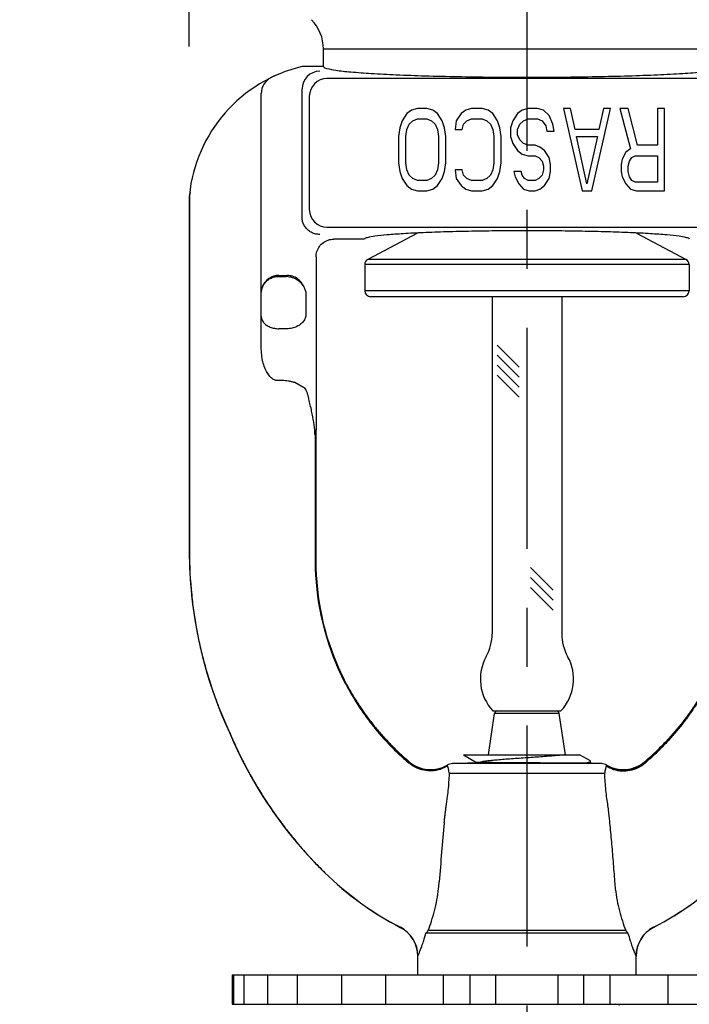
# Model space of a CAD drawing. Units: inches. Extents: x 7.77 to 16.63, y 4.75 to 8.64.
# Drawn here: x 13.65 to 14.79, y 5.6 to 7.27 of the extents above; entities that cross this region are included whole.
import ezdxf

# ---------------------------------------------------------------- set-up
doc = ezdxf.new("R2010")
doc.units = ezdxf.units.IN
doc.header["$LTSCALE"] = 0.5
doc.header["$MEASUREMENT"] = 0
doc.linetypes.add('CENTER2', pattern=[1.125, 0.75, -0.125, 0.125, -0.125])
doc.layers.add('03_AXES', color=7, linetype='Continuous')
doc.layers.add('08_ROUNDS', color=7, linetype='Continuous')
doc.styles.get("Standard").update_dxf_attribs({"font": 'arial.ttf'})
doc.dimstyles.get("Standard").update_dxf_attribs({"dimtxt": 0.125, "dimasz": 0.18, "dimexe": 0.18, "dimexo": 0.0625, "dimgap": 0.09, "dimtad": 0, "dimtih": 1, "dimtoh": 1, "dimdec": 3, "dimzin": 0, "dimdsep": 46, "dimlunit": 4, "dimtxsty": 'Standard', "dimcen": 0.09, "dimadec": 0, "dimazin": 0, "dimtfac": 1, "dimtdec": 3, "dimtofl": 0, "dimtmove": 0, "dimatfit": 3, "dimfxl": 1, "dimfrac": 2, "dimtolj": 1, "dimtzin": 0, "dimarcsym": 0})

# ---------------------------------------------------------------- blocks, each defined once
blk = doc.blocks.new('*D1')
at = {"color": 0, "lineweight": -2, "transparency": 16777216}
for p, q in [((13.9405267761671, 7.22338073920594), (13.9405267761671, 8.533185861652377)), ((15.08530249611566, 7.228613802155095), (15.08530249611566, 8.533185861652377)), ((14.1205267761671, 8.353185861652378), (14.90530249611566, 8.353185861652378)), ((15.08530249611566, 8.353185861652378), (15.26530249611566, 8.353185861652378))]:
    blk.add_line(p, q, dxfattribs=at)
at = {"color": 0, "lineweight": 30, "transparency": 16777216}
for points in [[(14.1205267761671, 8.383185861652377), (14.1205267761671, 8.323185861652378), (13.9405267761671, 8.353185861652378)], [(14.90530249611566, 8.383185861652377), (14.90530249611566, 8.323185861652378), (15.08530249611566, 8.353185861652378)]]:
    blk.add_solid(points, dxfattribs=at)
at = {"layer": 'Defpoints', "color": 0, "lineweight": 30, "transparency": 16777216}
for p in [(15.08530249611566, 8.353185861652378), (13.9405267761671, 7.16088073920594), (15.08530249611566, 7.166113802155095)]:
    blk.add_point(p, dxfattribs=at)
at = {"color": 0, "transparency": 16777216, "insert": (15.88066914004472, 8.353185861652378), "char_height": 0.125, "attachment_point": 5}
blk.add_mtext('\\A1;1 1/8" [29mm]', dxfattribs=at)
blk = doc.blocks.new('*D3')
at = {"color": 0, "lineweight": -2, "transparency": 16777216}
for p, q in [((14.0130260674171, 5.535685861652372), (14.0130260674171, 4.761383917041867)), ((15.0130260674171, 5.535685861652372), (15.0130260674171, 4.761383917041867)), ((13.8330260674171, 4.941383917041867), (13.6530260674171, 4.941383917041867)), ((15.1930260674171, 4.941383917041867), (15.3730260674171, 4.941383917041867))]:
    blk.add_line(p, q, dxfattribs=at)
at = {"color": 0, "lineweight": 30, "transparency": 16777216}
for points in [[(13.8330260674171, 4.971383917041867), (13.8330260674171, 4.911383917041866), (14.0130260674171, 4.941383917041867)], [(15.1930260674171, 4.971383917041867), (15.1930260674171, 4.911383917041866), (15.0130260674171, 4.941383917041867)]]:
    blk.add_solid(points, dxfattribs=at)
at = {"layer": 'Defpoints', "color": 0, "lineweight": 30, "transparency": 16777216}
for p in [(14.0130260674171, 5.598185861652372), (15.0130260674171, 5.598185861652372), (15.0130260674171, 4.941383917041867)]:
    blk.add_point(p, dxfattribs=at)
at = {"color": 0, "lineweight": 30, "transparency": 16777216, "insert": (14.5130260674171, 4.941383917041867), "char_height": 0.125, "attachment_point": 5}
blk.add_mtext('\\A1;1" [25mm]', dxfattribs=at)

msp = doc.modelspace()

# ---------------------------------------------------------------- linework, layer by layer
at = {"linetype": 'CENTER2', "lineweight": 30}
msp.add_line((14.5130260674171, 8.095919312844758), (14.5130260674171, 5.300389955588132), dxfattribs=at)
at = {"linetype": 'Continuous'}
for p, q in [((14.2374683537171, 6.896305613852373), (14.1855585807171, 6.896305613852373)), ((14.4052424141171, 6.021628638852373), (14.6024177768171, 6.021628638852373)), ((14.4052424141171, 6.021628638852373), (14.4054719124171, 6.021471838452374)), ((14.4054719124171, 6.021471838452374), (14.4277399461171, 6.008547773252371)), ((14.6205802212171, 6.011090400152373), (14.6024178439171, 6.021628638852373)), ((14.4547186634171, 6.008547773252371), (14.4245361182171, 6.008547773252371)), ((14.6168144930171, 6.00743601245237), (14.4547186634171, 6.008547773252371)), ((14.6058738895171, 6.007534276152374), (14.6145587988171, 6.008596987852371)), ((14.6145587988171, 6.008596987852371), (14.6189802601171, 6.009465814552371)), ((14.6227397267171, 6.00743601245237), (14.6168144930171, 6.00743601245237)), ((14.6210260674171, 6.010573799752372), (14.6205802212171, 6.011090400152373)), ((14.6210260674171, 6.00743601245237), (14.6210260674171, 6.010573798952372)), ((14.0130260710171, 5.648185861652372), (15.0130260665171, 5.648185861652372)), ((14.0130260674171, 5.648185861652372), (14.0130260674171, 5.598185861652372)), ((14.0158430025171, 5.598185861652372), (14.0158430025171, 5.648185861652372)), ((14.0334065879171, 5.598185861652372), (14.0334065879171, 5.648185861652372)), ((14.0739710318171, 5.598185861652372), (14.0739710318171, 5.648185861652372)), ((14.1239878913171, 5.598185861652372), (14.1239878913171, 5.648185861652372)), ((14.1989412101171, 5.598185861652372), (14.1989412101171, 5.648185861652372)), ((14.27379673041709, 5.598185861652372), (14.27379673041709, 5.648185861652372)), ((14.3717279608171, 5.598185861652372), (14.3717279608171, 5.648185861652372)), ((14.41649510631709, 5.598185861652372), (14.41649510631709, 5.648185861652372)), ((14.4600260674171, 5.598185861652372), (14.4600260674171, 5.648185861652372)), ((14.5660260674171, 5.598185861652372), (14.5660260674171, 5.648185861652372)), ((14.6095570285171, 5.598185861652372), (14.6095570285171, 5.648185861652372)), ((14.6543241740171, 5.598185861652372), (14.6543241740171, 5.648185861652372)), ((14.7522554044171, 5.598185861652372), (14.7522554044171, 5.648185861652372)), ((14.0130260710171, 5.598185861652372), (15.0130260665171, 5.598185861652372)), ((14.67052606741709, 5.59686340935237), (14.6630260674171, 5.598185861652372))]:
    msp.add_line(p, q, dxfattribs=at)
for p, q in [((14.45402604836233, 6.79868586165237), (14.45402606353656, 6.226825306021107)), ((14.57202606782125, 6.798685861652368), (14.57202606782126, 6.226825307586664)), ((14.46242700096951, 6.716582138401249), (14.49985019396638, 6.679158945404383)), ((14.46242700096951, 6.699611575652773), (14.49985019396638, 6.662188382655907)), ((14.46242700096951, 6.682641012904293), (14.49985019396638, 6.645217819907428)), ((14.46242700096951, 6.665670450155817), (14.49985019396638, 6.628247257158952)), ((14.51929459251823, 6.339399634735189), (14.55776054110428, 6.300933686149142)), ((14.51929459296855, 6.322429071536403), (14.55776054110428, 6.283963123400662)), ((14.51929459341886, 6.305458508337614), (14.55776054110428, 6.266992560652186))]:
    msp.add_line(p, q)
for centre, start, end in [((14.37502606782125, 6.226825307586664), 330.8582630410775, 0), ((14.65102606782125, 6.226825307586664), 180, 209.1417369589225), ((14.51302606557819, 6.149883771339974), 150.858264561411, 223.1912700153241), ((14.51302606782126, 6.149883771339974), 316.8087315050097, 29.1417369589224)]:
    msp.add_arc(centre, 0.079, start, end)
for points, start_tangent, end_tangent in [([(14.5130260674171, 6.910546995352373), (14.4656045688171, 6.91033154115237), (14.4196086481171, 6.909691811552374), (14.3763921795171, 6.908646699952371), (14.3372454607171, 6.907227198252372), (14.3033366003171, 6.90547537455237), (14.2756807676171, 6.90344325665237), (14.2551088876171, 6.901191360652373), (14.2422412637171, 6.898786925952372), (14.2374683537171, 6.896305613852373)], (-1, 2.449293598294706e-16), (-0.2588190451209062, -0.965925826284142)), ([(14.7885837811171, 6.896305613852373), (14.7838108534171, 6.898786930952372), (14.7709431461171, 6.901191374752372), (14.7503711403171, 6.903443276752373), (14.7227151656171, 6.905475397152372), (14.6888061863171, 6.90722721945237), (14.6496594141171, 6.908646716152372), (14.6064429958171, 6.90969182085237), (14.5604472540171, 6.910331544052372), (14.5130260674171, 6.910546995352373)], (-0.2588190452354769, 0.9659258262534428), (-1, 2.449293598294706e-16)), ([(14.5798158902171, 6.021628638852373), (14.5710220211171, 6.020701500652372), (14.5606882143171, 6.01977436245237), (14.5490888581171, 6.018847224252372), (14.5365319444171, 6.017920086052374), (14.5233508903171, 6.016992947852369), (14.5098956859171, 6.016065809652371), (14.4965236005171, 6.015138671452373), (14.4835896964171, 6.014211533252372), (14.4714374013171, 6.01328439505237), (14.4603893892171, 6.012357256852372), (14.4507390128171, 6.011430118652374), (14.4427425139171, 6.010502980452372), (14.4366122201171, 6.009575842252371), (14.4325109062171, 6.008648704052373), (14.4322483486171, 6.00860150175237)], (-0.9932554646023338, -0.1159464619451683), (-0.9840256164426594, -0.1780269254484958)), ([(14.6189802601171, 6.009465814552371), (14.6209304769171, 6.010334658652372), (14.6208879905171, 6.010520121352371)], (0.9846067691267725, 0.1747841817492036), (-0.3623401155681945, 0.9320459434223334))]:
    msp.add_spline(points, degree=3, dxfattribs=dict(at, start_tangent=start_tangent, end_tangent=end_tangent))
at = {"layer": '03_AXES', "linetype": 'Continuous'}
for p, q in [((14.1680260674171, 7.189185861652373), (14.1680260674171, 7.219190912352371)), ((14.1680260674171, 7.219190912352371), (14.8580260674171, 7.219190912352371)), ((14.1680260674171, 7.189185861652373), (14.1316867410171, 7.189185861652373)), ((14.0897679290171, 7.175221011352374), (14.0793113522171, 7.170386085552369)), ((14.8520571304171, 7.16879556285237), (14.1739950044171, 7.16879556285237)), ((14.1316867410171, 6.934305421352374), (14.1316867410171, 7.151186054152372)), ((14.0625260674171, 6.713439833252369), (14.0625260674171, 7.143453367552372)), ((14.1440361184171, 7.138836676852371), (14.1440361184171, 6.946654789552372)), ((14.3274235033171, 7.118185861652371), (14.3174448861171, 7.115207138352371)), ((14.3433893000171, 7.118185861652371), (14.3274235033171, 7.118185861652371)), ((14.3533679630171, 7.115207138352371), (14.3433893000171, 7.118185861652371)), ((14.4192269145171, 7.118185861652371), (14.4092482972171, 7.115207138352371)), ((14.4371884530171, 7.118185861652371), (14.4192269145171, 7.118185861652371)), ((14.4471670930171, 7.115207138352371), (14.4371884530171, 7.118185861652371)), ((14.5150217863171, 7.118185861652371), (14.5050431690171, 7.115207138352371)), ((14.5309876059171, 7.118185861652371), (14.5150217863171, 7.118185861652371)), ((14.5409662460171, 7.115207138352371), (14.5309876059171, 7.118185861652371)), ((14.5748935926171, 7.118185861652371), (14.6068252089171, 6.978185861652374)), ((14.5868679516171, 7.118185861652371), (14.5748935926171, 7.118185861652371)), ((14.5948508499171, 7.082441180952372), (14.5868679516171, 7.118185861652371)), ((14.6227910285171, 6.978185861652374), (14.6547226505171, 7.118185861652371)), ((14.6427482858171, 7.118185861652371), (14.6347653875171, 7.082441180952372)), ((14.6547226505171, 7.118185861652371), (14.6427482858171, 7.118185861652371)), ((14.6706884587171, 7.118185861652371), (14.6886499971171, 7.049675223252372)), ((14.6846585479171, 7.118185861652371), (14.6706884587171, 7.118185861652371)), ((14.7006243590171, 7.055632669352374), (14.6846585479171, 7.118185861652371)), ((14.7345517084171, 7.118185861652371), (14.7345517084171, 7.055632669352374)), ((14.7465260674171, 7.118185861652371), (14.7345517084171, 7.118185861652371)), ((14.7465260674171, 6.978185861652374), (14.7465260674171, 7.118185861652371)), ((14.3094619648171, 7.109249691452373), (14.3014790436171, 7.097334798252373)), ((14.3174448861171, 7.115207138352371), (14.3094619648171, 7.109249691452373)), ((14.3194405821171, 7.097334798252373), (14.3274235033171, 7.100313521352373)), ((14.3274235033171, 7.100313521352373), (14.3433893000171, 7.100313521352373)), ((14.3433893000171, 7.100313521352373), (14.3513722213171, 7.097334798252373)), ((14.3613508385171, 7.109249691452373), (14.3533679630171, 7.115207138352371)), ((14.3693337597171, 7.097334798252373), (14.3613508385171, 7.109249691452373)), ((14.4012653760171, 7.109249691452373), (14.3932824777171, 7.097334798252373)), ((14.4092482972171, 7.115207138352371), (14.4012653760171, 7.109249691452373)), ((14.4112440161171, 7.097334798252373), (14.4192269145171, 7.100313521352373)), ((14.4192269145171, 7.100313521352373), (14.4371884530171, 7.100313521352373)), ((14.4371884530171, 7.100313521352373), (14.4451713742171, 7.097334798252373)), ((14.4551499914171, 7.109249691452373), (14.4471670930171, 7.115207138352371)), ((14.4631329126171, 7.097334798252373), (14.4551499914171, 7.109249691452373)), ((14.4970602478171, 7.109249691452373), (14.4890773495171, 7.097334798252373)), ((14.5050431690171, 7.115207138352371), (14.4970602478171, 7.109249691452373)), ((14.5070388879171, 7.097334798252373), (14.5150217863171, 7.100313521352373)), ((14.5150217863171, 7.100313521352373), (14.5309876059171, 7.100313521352373)), ((14.5309876059171, 7.100313521352373), (14.5389705042171, 7.097334798252373)), ((14.5509448632171, 7.106270968452371), (14.5409662460171, 7.115207138352371)), ((14.5569320541171, 7.091377350052372), (14.5509448632171, 7.106270968452371)), ((14.2974876059171, 7.085419903952374), (14.2954918641171, 7.070526288752372)), ((14.3014790436171, 7.097334798252373), (14.2974876059171, 7.085419903952374)), ((14.3094619648171, 7.082441180952372), (14.3134534026171, 7.091377350052372)), ((14.3134534026171, 7.091377350052372), (14.3194405821171, 7.097334798252373)), ((14.3513722213171, 7.097334798252373), (14.3573594007171, 7.091377350052372)), ((14.3573594007171, 7.091377350052372), (14.3613508385171, 7.082441180952372)), ((14.3733252203171, 7.085419903952374), (14.3693337597171, 7.097334798252373)), ((14.3753209392171, 7.070526288752372), (14.3733252203171, 7.085419903952374)), ((14.3932824777171, 7.097334798252373), (14.3912867588171, 7.082441180952372)), ((14.4032611178171, 7.082441180952372), (14.4052568366171, 7.091377350052372)), ((14.4052568366171, 7.091377350052372), (14.4112440161171, 7.097334798252373)), ((14.4451713742171, 7.097334798252373), (14.4511585537171, 7.091377350052372)), ((14.4511585537171, 7.091377350052372), (14.4551499914171, 7.082441180952372)), ((14.4671243504171, 7.085419903952374), (14.4631329126171, 7.097334798252373)), ((14.4691200921171, 7.070526288752372), (14.4671243504171, 7.085419903952374)), ((14.4890773495171, 7.097334798252373), (14.4850858889171, 7.085419903952374)), ((14.4850858889171, 7.085419903952374), (14.4850858889171, 7.070526288752372)), ((14.4970602478171, 7.082441180952372), (14.5010517084171, 7.091377350052372)), ((14.5010517084171, 7.091377350052372), (14.5070388879171, 7.097334798252373)), ((14.5389705042171, 7.097334798252373), (14.5449576837171, 7.088398627052374)), ((14.5449576837171, 7.088398627052374), (14.5469534254171, 7.079462457852372)), ((14.5589277730171, 7.079462457852372), (14.5569320541171, 7.091377350052372)), ((14.2954918641171, 7.070526288752372), (14.2954918641171, 7.025845438852372)), ((14.3074662231171, 7.070526288752372), (14.3094619648171, 7.082441180952372)), ((14.3074662231171, 7.025845438852372), (14.3074662231171, 7.070526288752372)), ((14.3613508385171, 7.082441180952372), (14.3633465802171, 7.070526288752372)), ((14.3633465802171, 7.070526288752372), (14.3633465802171, 7.025845438852372)), ((14.3753209392171, 7.025845438852372), (14.3753209392171, 7.070526288752372)), ((14.3912867588171, 7.082441180952372), (14.4032611178171, 7.082441180952372)), ((14.4551499914171, 7.082441180952372), (14.4571457331171, 7.070526288752372)), ((14.4571457331171, 7.070526288752372), (14.4571457331171, 7.025845438852372)), ((14.4691200921171, 7.025845438852372), (14.4691200921171, 7.070526288752372)), ((14.4850858889171, 7.070526288752372), (14.4890773495171, 7.058611392352372)), ((14.4970602478171, 7.073505011752371), (14.4970602478171, 7.082441180952372)), ((14.5010517084171, 7.06456883845237), (14.4970602478171, 7.073505011752371)), ((14.5469534254171, 7.079462457852372), (14.5589277730171, 7.079462457852372)), ((14.6347653875171, 7.082441180952372), (14.5948508499171, 7.082441180952372)), ((14.6148081187171, 6.990100753852371), (14.5968465802171, 7.070526288752372)), ((14.5968465802171, 7.070526288752372), (14.6327696571171, 7.070526288752372)), ((14.6327696571171, 7.070526288752372), (14.6148081187171, 6.990100753852371)), ((14.4890773495171, 7.058611392352372), (14.4970602478171, 7.046696500152372)), ((14.5070388879171, 7.058611392352372), (14.5010517084171, 7.06456883845237)), ((14.5150217863171, 7.055632669352374), (14.5070388879171, 7.058611392352372)), ((14.5269961453171, 7.055632669352374), (14.5150217863171, 7.055632669352374)), ((14.5349790665171, 7.052653946252374), (14.5269961453171, 7.055632669352374)), ((14.5429619648171, 7.046696500152372), (14.5349790665171, 7.052653946252374)), ((14.7345517084171, 7.055632669352374), (14.7006243590171, 7.055632669352374)), ((14.4970602478171, 7.046696500152372), (14.5050431690171, 7.04073905405237)), ((14.5050431690171, 7.04073905405237), (14.5150217863171, 7.037760331052372)), ((14.5150217863171, 7.037760331052372), (14.5269961453171, 7.037760331052372)), ((14.5269961453171, 7.037760331052372), (14.5329833248171, 7.034781607952372)), ((14.5329833248171, 7.034781607952372), (14.5389705042171, 7.028824161852373)), ((14.5509448632171, 7.034781607952372), (14.5429619648171, 7.046696500152372)), ((14.5529406049171, 7.022866715752372), (14.5509448632171, 7.034781607952372)), ((14.6806670930171, 7.04371777715237), (14.6746799136171, 7.031802884952373)), ((14.6886499971171, 7.049675223252372), (14.6806670930171, 7.04371777715237)), ((14.6866542725171, 7.028824161852373), (14.6906457274171, 7.034781607952372)), ((14.6906457274171, 7.034781607952372), (14.6966329069171, 7.037760331052372)), ((14.6966329069171, 7.037760331052372), (14.7345517084171, 7.037760331052372)), ((14.7345517084171, 7.037760331052372), (14.7345517084171, 6.993079476952371)), ((14.2954918641171, 7.025845438852372), (14.2974876059171, 7.010951815252373)), ((14.3094619648171, 7.013930546652372), (14.3074662231171, 7.025845438852372)), ((14.3633465802171, 7.025845438852372), (14.3613508385171, 7.013930546652372)), ((14.3733252203171, 7.010951815252373), (14.3753209392171, 7.025845438852372)), ((14.4571457331171, 7.025845438852372), (14.4551499914171, 7.013930546652372)), ((14.4671243504171, 7.010951815252373), (14.4691200921171, 7.025845438852372)), ((14.5389705042171, 7.028824161852373), (14.5409662460171, 7.01988799275237)), ((14.5409662460171, 7.01988799275237), (14.5409662460171, 7.013930546652372)), ((14.5529406049171, 7.010951815252373), (14.5529406049171, 7.022866715752372)), ((14.6746799136171, 7.031802884952373), (14.6726841890171, 7.022866715752372)), ((14.6726841890171, 7.022866715752372), (14.6726841890171, 7.010951815252373)), ((14.6846585479171, 7.01988799275237), (14.6866542725171, 7.028824161852373)), ((14.6846585479171, 7.010951815252373), (14.6846585479171, 7.01988799275237)), ((14.2974876059171, 7.010951815252373), (14.3014790436171, 6.999036923052369)), ((14.3134534026171, 7.004994369152371), (14.3094619648171, 7.013930546652372)), ((14.3194405821171, 6.999036923052369), (14.3134534026171, 7.004994369152371)), ((14.3573594007171, 7.004994369152371), (14.3513722213171, 6.999036923052369)), ((14.3613508385171, 7.013930546652372), (14.3573594007171, 7.004994369152371)), ((14.3693337597171, 6.999036923052369), (14.3733252203171, 7.010951815252373)), ((14.3912867588171, 7.013930546652372), (14.3932824777171, 6.999036923052369)), ((14.4032611178171, 7.013930546652372), (14.3912867588171, 7.013930546652372)), ((14.4052568366171, 7.004994369152371), (14.4032611178171, 7.013930546652372)), ((14.4112440161171, 6.999036923052369), (14.4052568366171, 7.004994369152371)), ((14.4511585537171, 7.004994369152371), (14.4451713742171, 6.999036923052369)), ((14.4551499914171, 7.013930546652372), (14.4511585537171, 7.004994369152371)), ((14.4631329126171, 6.999036923052369), (14.4671243504171, 7.010951815252373)), ((14.4910730683171, 7.010951815252373), (14.4930688101171, 7.002015646052371)), ((14.5030474273171, 7.010951815252373), (14.4910730683171, 7.010951815252373)), ((14.4930688101171, 7.002015646052371), (14.4990559895171, 6.990100753852371)), ((14.5050431690171, 7.004994369152371), (14.5030474273171, 7.010951815252373)), ((14.5090346068171, 6.999036923052369), (14.5050431690171, 7.004994369152371)), ((14.5389705042171, 7.004994369152371), (14.5329833248171, 6.999036923052369)), ((14.5409662460171, 7.013930546652372), (14.5389705042171, 7.004994369152371)), ((14.5509448632171, 6.999036923052369), (14.5529406049171, 7.010951815252373)), ((14.6726841890171, 7.010951815252373), (14.6746799136171, 7.002015646052371)), ((14.6746799136171, 7.002015646052371), (14.6806670930171, 6.990100753852371)), ((14.6866542725171, 7.002015646052371), (14.6846585479171, 7.010951815252373)), ((14.6906457274171, 6.996058199952369), (14.6866542725171, 7.002015646052371)), ((14.3014790436171, 6.999036923052369), (14.3094619648171, 6.987122030852372)), ((14.3094619648171, 6.987122030852372), (14.3174448861171, 6.981164584752374)), ((14.3274235033171, 6.996058199952369), (14.3194405821171, 6.999036923052369)), ((14.3433893000171, 6.996058199952369), (14.3274235033171, 6.996058199952369)), ((14.3513722213171, 6.999036923052369), (14.3433893000171, 6.996058199952369)), ((14.3533679630171, 6.981164584752374), (14.3613508385171, 6.987122030852372)), ((14.3613508385171, 6.987122030852372), (14.3693337597171, 6.999036923052369)), ((14.3932824777171, 6.999036923052369), (14.4012653760171, 6.987122030852372)), ((14.4012653760171, 6.987122030852372), (14.4092482972171, 6.981164584752374)), ((14.4192269145171, 6.996058199952369), (14.4112440161171, 6.999036923052369)), ((14.4371884530171, 6.996058199952369), (14.4192269145171, 6.996058199952369)), ((14.4451713742171, 6.999036923052369), (14.4371884530171, 6.996058199952369)), ((14.4471670930171, 6.981164584752374), (14.4551499914171, 6.987122030852372)), ((14.4551499914171, 6.987122030852372), (14.4631329126171, 6.999036923052369)), ((14.4990559895171, 6.990100753852371), (14.5070388879171, 6.981164584752374)), ((14.5150217863171, 6.996058199952369), (14.5090346068171, 6.999036923052369)), ((14.5269961453171, 6.996058199952369), (14.5150217863171, 6.996058199952369)), ((14.5329833248171, 6.999036923052369), (14.5269961453171, 6.996058199952369)), ((14.5349790665171, 6.981164584752374), (14.5429619648171, 6.987122030852372)), ((14.5429619648171, 6.987122030852372), (14.5509448632171, 6.999036923052369)), ((14.6806670930171, 6.990100753852371), (14.6886499971171, 6.981164584752374)), ((14.6966329069171, 6.993079476952371), (14.6906457274171, 6.996058199952369)), ((14.7345517084171, 6.993079476952371), (14.6966329069171, 6.993079476952371)), ((13.9405267097171, 6.967846687052372), (13.9405268426171, 6.367184403552372)), ((13.9406433125171, 6.968448343552371), (13.9405272727171, 6.967846687252372)), ((13.9406924691171, 6.968695172852371), (13.9406434286171, 6.968448343552371)), ((13.9406434411171, 6.968448343552371), (13.9406434419171, 6.96784668715237)), ((13.9406434419171, 6.96784668715237), (13.9406436855171, 6.818185861652371)), ((13.9407486906171, 6.968977650652374), (13.9406924691171, 6.968695172852371)), ((13.9411728587171, 6.970717066852369), (13.9407380261171, 6.968977639752371)), ((13.9407487650171, 6.968977650652374), (13.9407487671171, 6.96784668755237)), ((13.9407487671171, 6.96784668755237), (13.9407491540171, 6.818185861652371)), ((13.9422418445171, 6.975425913252369), (13.9414589530171, 6.971966943152371)), ((14.3174448861171, 6.981164584752374), (14.3274235033171, 6.978185861652374)), ((14.3274235033171, 6.978185861652374), (14.3433893000171, 6.978185861652374)), ((14.3433893000171, 6.978185861652374), (14.3533679630171, 6.981164584752374)), ((14.4092482972171, 6.981164584752374), (14.4192269145171, 6.978185861652374)), ((14.4192269145171, 6.978185861652374), (14.4371884530171, 6.978185861652374)), ((14.4371884530171, 6.978185861652374), (14.4471670930171, 6.981164584752374)), ((14.5070388879171, 6.981164584752374), (14.5170175280171, 6.978185861652374)), ((14.5170175280171, 6.978185861652374), (14.5269961453171, 6.978185861652374)), ((14.5269961453171, 6.978185861652374), (14.5349790665171, 6.981164584752374)), ((14.6068252089171, 6.978185861652374), (14.6227910285171, 6.978185861652374)), ((14.6886499971171, 6.981164584752374), (14.6986286315171, 6.978185861652374)), ((14.6986286315171, 6.978185861652374), (14.7465260674171, 6.978185861652374)), ((14.1739949077171, 6.916695912652372), (14.8520572042171, 6.916695912652372)), ((14.3273487746171, 6.90671590865237), (14.2433313518171, 6.862043052452371)), ((14.6987033639171, 6.906715906652369), (14.7827207830171, 6.862043052452371)), ((14.1555260674171, 6.866456050552372), (14.1555260674171, 6.572305861652371)), ((14.2380260674171, 6.853213576552374), (14.2380260674171, 6.808685861652371)), ((14.7880260674171, 6.853213576552374), (14.7880260674171, 6.808685861652371)), ((14.0925260674171, 6.834726945852371), (14.1069112485171, 6.834726945852371)), ((14.0925260674171, 6.833185861652371), (14.1047484387171, 6.833185861652371)), ((14.1069112485171, 6.834726945852371), (14.1047484387171, 6.833185861652371)), ((13.9406436855171, 6.818185861652371), (13.9406441931171, 6.367209525352372)), ((13.9407491540171, 6.818185861652371), (13.9407500903171, 6.367232155252371)), ((14.1378873187171, 6.806512281452374), (14.1378873187171, 6.765612268552371)), ((14.1081109341171, 6.744399065152372), (14.0925260674171, 6.744399065152372)), ((14.0932889987171, 6.656318312152372), (14.0925260674171, 6.656285729952369)), ((14.1370520223171, 6.642890293152373), (14.1193440910171, 6.652912343652371)), ((14.1534989337171, 6.56565744305237), (14.1536189871171, 6.567823990152373)), ((14.1535007931171, 6.565634265752372), (14.1538628068171, 6.561124984952372)), ((14.1536107368171, 6.567824194652371), (14.1535719646171, 6.568179943752373)), ((14.1536107368171, 6.567824194652371), (14.1539048339171, 6.569878794752373)), ((14.1542459170171, 6.572305861652371), (14.1555260674171, 6.572305861652371)), ((14.1551958897171, 6.566086926552369), (14.1545082536171, 6.56893493735237)), ((14.1545083387171, 6.56893493735237), (14.1545573076171, 6.412491792852371)), ((14.1553594476171, 6.569160177052371), (14.1545923986171, 6.570465754052371)), ((14.1551959108171, 6.566089132152374), (14.1550998548171, 6.412487220552372)), ((14.1538628068171, 6.561124984952372), (14.1539358968171, 6.412497138752371)), ((14.1539358968171, 6.412497138752371), (14.1550998548171, 6.412487220552372)), ((14.1539358968171, 6.412497138752371), (14.1540159973171, 6.349679218852369)), ((14.1545573076171, 6.412491792852371), (14.1546299519171, 6.349722866152373)), ((14.1550998548171, 6.412487220552372), (14.1551193040171, 6.349749424052373)), ((13.9405268426171, 6.367184403552372), (13.9407500903171, 6.367232155252371)), ((14.1540159973171, 6.349679218852369), (14.1546299519171, 6.349722866152373)), ((14.1546299519171, 6.349722866152373), (14.1551193040171, 6.349749424052373)), ((13.9443749193171, 6.292328661952372), (13.9445942229171, 6.292388962252371)), ((14.4478172423171, 6.021628638852373), (14.4582674144171, 6.091552372952371)), ((14.5782348925171, 6.021628638852373), (14.5677847204171, 6.091552372952371)), ((14.2887394632171, 6.029538372352373), (14.2898558688171, 6.031173699452371)), ((14.7361962660171, 6.031173699452371), (14.7373126716171, 6.029538372352373)), ((14.3126589989171, 6.007585107652371), (14.3134612571171, 6.008577816952371)), ((14.3134612565171, 6.008577816252373), (14.3140693489171, 6.009133015152372)), ((14.3779559551171, 6.003407159052372), (14.3776862377171, 6.003800255252372)), ((14.3868457082171, 6.006573029252372), (14.4245260674171, 6.008547773252371)), ((14.6392064266171, 6.006573029252372), (14.3868457082171, 6.006573029252372)), ((14.6392064266171, 6.006573029252372), (14.6227397267171, 6.00743601245237)), ((14.7119827811171, 6.009133020852371), (14.7125908875171, 6.008577805452372)), ((14.7125908778171, 6.00857781685237), (14.7133931369171, 6.007585106552373)), ((14.6444638736171, 5.989555023552374), (14.3815884978171, 5.989555023552374)), ((14.29831723851709, 5.728569409152371), (14.2983845628171, 5.728682677852373)), ((14.29838456131709, 5.72868267495237), (14.2984451552171, 5.728784978452371)), ((14.6842233908171, 5.718954679652374), (14.34183241471709, 5.71895386485237)), ((14.6806042883171, 5.723389576552371), (14.3454519750171, 5.723389576552371)), ((14.7276069773171, 5.728784981952369), (14.7276675717171, 5.728682678552371)), ((14.7276675722171, 5.728682677552374), (14.7277348961171, 5.728569409652369)), ((14.3281193800171, 5.67994413865237), (14.3282034630171, 5.680138142252371)), ((14.6978486666171, 5.680138154452372), (14.69793275481709, 5.67994413865237)), ((14.3280260674171, 5.679729294252372), (14.3281193800171, 5.67994413865237)), ((14.3280260674171, 5.648185861652372), (14.3280260674171, 5.679729294252372)), ((14.69793275481709, 5.67994413865237), (14.69802606741709, 5.679729294252372)), ((14.69802606741709, 5.648185861652372), (14.69802606741709, 5.679729294252372))]:
    msp.add_line(p, q, dxfattribs=at)
for centre, radius, start, end in [((14.0980260674171, 7.219190912352371), 0.07, 0, 45.00000000010012), ((14.1894339788171, 6.945946768352371), 0.25, 103.3553024166999, 174.2870182491999), ((14.0925260674171, 7.143453367552372), 0.03, 116.1351815532998, 180), ((14.1617437544171, 7.151087926852373), 0.0300575813, 90.18705338769982, 179.8129466356001), ((14.1740931374171, 7.138738543752371), 0.0300575811, 90.1870640880999, 179.8129359119001), ((13.9816659984171, 7.084186870952372), 0.0004446763, 143.6669343227996, 146.3863716019998), ((13.9704350348171, 6.96785706995237), 0.0299077657, 174.2893349417998, 180.0198906979997), ((13.9628492515171, 6.969248753852373), 0.0222203596, 176.7800585176002, 182.0643255588998), ((13.9627692698171, 6.969252373352372), 0.0221402988, 174.129320038, 176.7772047759), ((13.9590013638171, 6.970207871352372), 0.0182938694, 177.2827528291999, 180.5651055884997), ((13.9591460604171, 6.970209682952369), 0.0184385769, 180.5663000885996, 183.8312548576), ((13.9589447153171, 6.97021003935237), 0.0182371818, 175.8928543031, 177.2811191305998), ((13.9589254282171, 6.97021150175237), 0.0182178396, 173.9910438159997, 175.893097346), ((13.8457143645171, 6.993173651552372), 0.0980643784, 346.7618900603999, 347.1603425088996), ((13.7962711974171, 7.004450102552372), 0.1487771489, 347.1576222816, 347.3887808817999), ((14.1740931318171, 6.946752926052373), 0.0300575812, 180.1870705819999, 269.8127628637999), ((14.0924924289171, 6.804728250252371), 0.029996621, 89.93575251140007, 158.9456622256), ((14.1047491652171, 6.802901644052373), 0.0302842193, 83.62661432309979, 90.00137457980009), ((14.1065744929171, 6.624372799552372), 0.0356621373, 25.87091568620011, 31.28210114939958), ((14.1233534396171, 6.575409767052374), 0.0310480175, 349.6874992934002, 354.2624919780997), ((14.1786858717171, 6.568377983452372), 0.0241839182, 175.0475316080997, 178.6803655824998), ((14.1846492559171, 6.566059475052374), 0.0294533886, 173.9563054453997, 179.9465984794), ((14.1257474464171, 6.572305912652372), 0.029778621, 353.9361098135998, 359.9999018772996), ((14.6708592717171, 6.367201507352373), 0.7303324293, 180.0013418146999, 185.8842359786), ((14.6712260722171, 6.367225922052373), 0.7305818793, 180.0012859134996, 185.8816441059997), ((14.6714892753171, 6.367244418652373), 0.7307391851, 180.0009615506997, 185.8795783984999), ((14.6031369926171, 6.350430114752374), 0.4491219971, 180.0957940688996, 204.2689288570001), ((14.6012405002171, 6.350303794252373), 0.4466096853, 180.0745273706997, 204.3447148185998), ((14.5995302834171, 6.349888942252374), 0.4444110013, 180.0179874148, 204.3809350278999), ((14.6705064683171, 6.36718191085237), 0.729979476, 185.8855448503996, 204.9685396988999), ((14.6704508063171, 6.36716261075237), 0.729804207, 185.8829368613, 204.9682041641999), ((14.6815702432171, 6.342311801252372), 0.7300185479, 202.8319874911999, 223.7996468366999), ((14.6814551984171, 6.342279557252372), 0.7297838015, 202.8320114189, 203.1279945779998), ((14.6814218024171, 6.342282677452371), 0.7296493799, 202.8322189859999, 203.3703015059), ((14.6814835454171, 6.342291652052371), 0.7298146209, 203.1279936692998, 206.8733481091998), ((14.6814434718171, 6.342292039052371), 0.7296729851, 203.3703013460998, 206.6790603617), ((14.6103049114171, 6.358910363152372), 0.458365476, 225.6441554247999, 227.3221038828996), ((14.4157472234171, 6.358910363152372), 0.458365476, 312.6778961171, 314.3558445752), ((14.6814036009171, 6.34227150825237), 0.7296281408, 206.6790255509997, 207.6603500603997), ((14.6096865024171, 6.355195668252371), 0.4572304412, 225.4173696923999, 227.1066750359), ((14.6100651726171, 6.357410319352372), 0.45788431, 225.5513163775996, 227.2336997686003), ((14.6081393912171, 6.353508452152372), 0.4549413306, 227.1047945917998, 229.4967492061999), ((14.6093605119171, 6.356617516752372), 0.4568238194, 227.2310648518998, 229.6292030369), ((14.6105003001171, 6.359100371752373), 0.4586376154, 227.3202496271997, 229.7345809004), ((14.4155518347171, 6.359100371852371), 0.4586376154, 310.2654190996, 312.6797503726998), ((14.4166916229171, 6.356617516752372), 0.4568238194, 310.3707969631, 312.7689351481001), ((14.4179127436171, 6.353508452152372), 0.4549413306, 310.5032507937998, 312.8952054081996), ((14.4159869622171, 6.357410319352372), 0.45788431, 312.7663002314002, 314.4486836224), ((14.4163656324171, 6.355195668252371), 0.4572304412, 312.8933249641, 314.5826303076), ((14.6814274704171, 6.342262886852371), 0.7297515992, 206.8733236276996, 207.4707156634998), ((14.6816558617171, 6.342386648552374), 0.7300113564, 207.4710650396999, 211.8152135446998), ((14.6815359331171, 6.34234242315237), 0.7297782825, 207.6604582461999, 211.5248383011), ((14.3496190617171, 6.051100007452373), 0.0550000892, 229.7324830919997, 300.6844485486998), ((14.3878924273171, 5.986600438552372), 0.02, 92.99999999869985, 120.6844462032998), ((14.3707526111171, 5.998787958152374), 0.0085571714, 27.68600555030004, 32.67034143799996), ((14.6381597075171, 5.986600438552372), 0.02, 59.3155537966999, 86.9999999999997), ((14.6552862388171, 5.998795683352373), 0.0085418182, 147.3251762436, 152.3184767680999), ((14.6550192207171, 5.998946091852371), 0.0082358738, 143.8860801823998, 147.2030894010001), ((14.6764330731171, 6.051100007452373), 0.0550000892, 239.3155514513, 310.2675169079998), ((14.6806391590171, 6.341759299052374), 0.7287089855, 211.5226235241999, 212.4940698551998), ((14.6801841078171, 6.341446701252369), 0.7282652598, 211.8134165069998, 212.4152699096998), ((14.6816304900171, 6.342389360052369), 0.7299915323, 212.4168744257003, 217.2562638237995), ((14.6815718950171, 6.342376730452372), 0.7298273238, 212.4956159051, 217.0770343089997), ((14.6793588492171, 6.340673493452371), 0.72703495, 217.0750903811002, 218.1064302887999), ((14.6791280776171, 6.340466265552372), 0.7268356907, 217.2550225092999, 217.9546088958996), ((19.1616622487171, 5.450263777852373), 4.810474634, 174.5658230385002, 175.7580819779996), ((14.6817057688171, 6.342456252652372), 0.7300921066, 217.9533317503, 223.4993516425002), ((14.6817059357171, 6.34248817145237), 0.7300016916, 218.1048184892001, 223.2535584813999), ((14.6832649051171, 6.343998564452374), 0.7321719582, 223.2560479351999, 223.7994035889998), ((14.6838371773171, 6.344508075452371), 0.7330503993, 223.5010092999998, 223.7989535821996), ((14.6805515711171, 6.34132938375237), 0.7286038159, 223.7993313614995, 224.3632089137998), ((14.6831041708171, 6.343845579352372), 0.7320628023, 223.8012361415999, 225.4885837074999), ((14.6801642528171, 6.34103076985237), 0.7278798919, 223.7997195936001, 224.36394522), ((14.6844273808171, 6.345110773752371), 0.7340186814, 224.3626949004998, 224.9254713011997), ((14.6849845667171, 6.345740679752371), 0.7346192292, 224.3636914206999, 224.9257865113998), ((14.6806335742171, 6.34131742025237), 0.7286537532, 224.9249477579001, 225.4897777351998), ((14.6802308450171, 6.340994522052373), 0.7279017987, 224.9255226413, 225.4907114770998), ((14.5436266856171, 6.202262301652372), 0.533443233, 225.5134477579999, 242.621896721), ((14.5436441811171, 6.202332316752372), 0.5333813961, 225.5146176031, 242.6245131313999), ((14.5436658644171, 6.202391816652369), 0.5333254936, 225.5149447439998, 242.6261107568), ((14.4823862708171, 6.202391816852373), 0.5333254936, 297.3738891500998, 314.4850552133999), ((14.4824079540171, 6.20233231705237), 0.5333813961, 297.3754868260995, 314.4853823543999), ((14.4824254492171, 6.202262301652372), 0.533443233, 297.3781032789999, 314.486552242), ((14.0862410444171, 5.826679692752371), 0.2788834774, 353.3607334644, 355.7648763504), ((14.9424890845171, 5.827003231252373), 0.2815782899, 184.2720901760995, 186.7316697567999), ((14.2730260690171, 5.67972929575237), 0.0549999993, 359.9999984095, 62.62325194779972), ((14.27309694751709, 5.679812659752372), 0.0550238372, 0.1369109678996094, 62.64085724159992), ((14.27316117971709, 5.67988799535237), 0.0550452566, 0.2603862986997236, 62.6571203603), ((14.4105652290171, 5.666537790552372), 0.0864399296, 138.8750882518998, 142.6712644295001), ((14.6153723632171, 5.666443571852373), 0.08659129, 37.33144064909995, 41.1202286792), ((14.7528911326171, 5.679887770252371), 0.0550454424, 117.3429366277999, 179.7393675538997), ((14.75295518321709, 5.679812652352371), 0.0550238517, 117.3591353897, 179.8630813593999), ((14.75302606581709, 5.67972929575237), 0.0549999993, 117.3767480521996, 180.0000015905)]:
    msp.add_arc(centre, radius, start, end, dxfattribs=at)
for points, start_tangent, end_tangent in [([(14.1680260674171, 7.189185861652373), (14.1732776767171, 7.18604312875237), (14.1888497821171, 7.182999360052374), (14.2143223256171, 7.18013871315237), (14.2487982060171, 7.177560233552374), (14.2913987095171, 7.175329348452372), (14.3405982651171, 7.173525346252372), (14.3951420244171, 7.172193423952372), (14.4531507043171, 7.171379556852372), (14.5130260674171, 7.171105177852372), (14.5729014305171, 7.171379556852372), (14.6309101104171, 7.172193423952372), (14.6854538697171, 7.173525346252372), (14.7346534253171, 7.175329348452372), (14.7772539288171, 7.177560233552374), (14.8117298092171, 7.18013871315237), (14.8372023527171, 7.182999360052374), (14.8527744581171, 7.18604312875237), (14.8580260674171, 7.189185861652373)], (-2.449293598294706e-16, -1), (2.449293598294706e-16, 1)), ([(14.1616454474171, 6.904346355652372), (14.1550339390171, 6.905063983752374), (14.1486349080171, 6.907273542452369), (14.1428292581171, 6.910924065952372), (14.1379853625171, 6.915841712852373), (14.1344213770171, 6.92170499705237), (14.1323301416171, 6.92803566285237), (14.1316867410171, 6.934305421352374)], (-0.9999964014974841, -0.002682721022110163), (0.002772115131097833, 0.9999961576814683)), ([(14.1555260674171, 6.866456050552372), (14.1569745627171, 6.875635053152372), (14.1612684995171, 6.884035815652371), (14.1678274955171, 6.890566605052374), (14.1762795946171, 6.894851915552369), (14.1855585807171, 6.896305613852373)], (2.449293598294706e-16, 1), (1, -2.449293598294706e-16)), ([(14.0645004639171, 6.815503904352372), (14.0682575984171, 6.821856678552372), (14.0733472920171, 6.826834687152374), (14.0793589095171, 6.83039654985237), (14.0859194354171, 6.832510983452369), (14.0925260674171, 6.833185861652371)], (0.3847115623276099, 0.9230368431495298), (1, -2.449293598294706e-16)), ([(14.1345866458171, 6.81557700295237), (14.1301362590171, 6.823297809152372), (14.1236360472171, 6.829389637952371), (14.1156597149171, 6.833314828552371), (14.1069112485171, 6.834726945852371)], (-0.3666142497320042, 0.9303730391049818), (-0.9999431800145243, 0.01066005358526977)), ([(14.1081109341171, 6.832998687752372), (14.1127061799171, 6.832162993752373), (14.1170764585171, 6.830749092452372), (14.1210774988171, 6.828867751452371), (14.1246507524171, 6.826626075352372), (14.1277671962171, 6.824125245852372), (14.1304492741171, 6.821424269352374), (14.1327161701171, 6.818566683552373), (14.1345866458171, 6.81557700295237)], (0.9938143692900633, -0.1110540381642818), (0.4816179394836043, -0.8763812870934475)), ([(14.0645004639171, 6.815503904352372), (14.0634319456171, 6.812492642552371), (14.0627599373171, 6.809490000252371), (14.0625260674171, 6.806518036552372)], (-0.3847141076602111, -0.9230357822788928), (7.024525458163049e-07, -0.9999999999997533)), ([(14.1345866458171, 6.81557700295237), (14.1360777644171, 6.81254065585237), (14.1371931871171, 6.809513569652371), (14.1378873187171, 6.806517947352372)], (0.4814932868458804, -0.8764497787793383), (0.1552604362131496, -0.9878735733619473)), ([(14.0625260674171, 6.765612268552371), (14.0635404659171, 6.760142583652371), (14.0665330387171, 6.755020704452374), (14.0713008938171, 6.750620737452369), (14.0775181557171, 6.747244326552373), (14.0847593868171, 6.745122287252372), (14.0925260674171, 6.744399065152372)], (-2.449293598294706e-16, -1), (1, -2.449293598294706e-16)), ([(14.1378873187171, 6.765612268552371), (14.1358310139171, 6.75938295985237), (14.1313490443171, 6.753698751152374), (14.1248336076171, 6.749057043152373), (14.1168548417171, 6.745864011652372), (14.1081109341171, 6.744399065152372)], (-0.1200856181527051, -0.9927635389723389), (-0.9981208042412619, -0.06127691360354865)), ([(14.0925260674171, 6.656285729952369), (14.0874686517171, 6.656730248552371), (14.0822531654171, 6.659041670952373), (14.0771581881171, 6.663420724752374), (14.0724592903171, 6.66990913635237), (14.0684877835171, 6.678235662852369), (14.0653845387171, 6.688268652352374), (14.0633071502171, 6.699997031052373), (14.0625260674171, 6.713439833252369)], (-0.9969584183096674, -0.07793530754084628), (-1.116624175588544e-05, 0.9999999999376576)), ([(14.1193440910171, 6.652912343652371), (14.1138829669171, 6.654389289452372), (14.1085270268171, 6.655434624652372), (14.1032914632171, 6.656083873752372), (14.0982007076171, 6.65636802985237), (14.0932889987171, 6.656318312152372)], (-0.955233392810478, 0.295853283334465), (-0.9990870155116923, -0.04272160385495507)), ([(14.1432757658171, 6.625095352552371), (14.1428492926171, 6.627476009752371), (14.1423033009171, 6.629880579152374), (14.1416271479171, 6.632323423452373), (14.1408065568171, 6.634815694152369), (14.1398243157171, 6.637358611752372), (14.1386625973171, 6.639933758452372)], (-0.1542669399552765, 0.9880292056598506), (-0.4372492450719923, 0.8993403680942901)), ([(14.1535719646171, 6.568179943752373), (14.1515117998171, 6.585739664152374), (14.1480353214171, 6.604414705552372), (14.1432760316171, 6.625095406652374)], (-0.07997107847487704, 0.996797184289545), (-0.2439726840679035, 0.9697821040979788)), ([(14.1534989335171, 6.56565744305237), (14.1538103129171, 6.567065391752372), (14.1540771371171, 6.568241006852372), (14.1543149005171, 6.568972239652371), (14.1545083387171, 6.56893493735237)], (0.2191603754505784, 0.9756888488818357), (0.3732990571349778, -0.9277110616685224)), ([(14.1545923986171, 6.570465754052371), (14.1543887941171, 6.570506336052372), (14.1541603595171, 6.57031699745237), (14.1538999075171, 6.569851648052371)], (-0.7678580504829323, 0.640620023343441), (-0.4314316832044618, -0.9021456106013958)), ([(13.9445942229171, 6.292388962252371), (13.9462472295171, 6.277707356452371), (13.9481548003171, 6.263296348252371), (13.9503241146171, 6.249098633352371), (13.9527623519171, 6.235056907652371), (13.9554766915171, 6.221113866852374), (13.9584743130171, 6.207212206652372), (13.9617623958171, 6.193294622952372), (13.9653481192171, 6.179303811352373), (13.9692451736171, 6.165184985952372), (13.9734932922171, 6.150893433952373), (13.9781387195171, 6.136386960752372), (13.9832276996171, 6.121623371852372), (13.9888064766171, 6.106560472752374), (13.9949212950171, 6.091156068752372), (14.0089440322171, 6.059153968252371)], (0.1024585526636336, -0.9947372743524159), (0.4221084286588713, -0.9065453515710831)), ([(14.1937060684171, 6.165837518152372), (14.1937101156171, 6.165828540352372), (14.1938445499171, 6.165530726552372), (14.1939792022171, 6.165233016052373), (14.1942491601171, 6.164637905652373), (14.1947916866171, 6.16344892995237), (14.1953376881171, 6.162261620852373), (14.1958871575171, 6.161075986052371), (14.1969964722171, 6.158709769452372), (14.1981195748171, 6.156350340952372), (14.2004069210171, 6.151652091852373), (14.2027487539171, 6.14698172605237), (14.2051446346171, 6.142339731652374), (14.2075941281171, 6.137726597152369), (14.2126522295171, 6.12858886595237), (14.2179196419171, 6.119572457052371), (14.2233929963171, 6.110681309152373), (14.2349442679171, 6.093290630152371), (14.2472798994171, 6.07644867135237), (14.2603742986171, 6.060187579652371), (14.2742023669171, 6.044539848152372), (14.2887394632171, 6.029538372352373)], (0.4110674049720965, -0.9116049520321324), (0.7122619860825886, -0.701913714912087)), ([(14.1943443593171, 6.166206061852371), (14.1943483954171, 6.166197155152371), (14.1944828296171, 6.165900828352374), (14.1946174826171, 6.165604603052369), (14.1948874447171, 6.165012457052374), (14.1954299901171, 6.163829387252374), (14.1959760244171, 6.162647953652371), (14.1965255407171, 6.161468164352371), (14.1976349912171, 6.15911355075237), (14.1987582858171, 6.15676561035237), (14.2010461841171, 6.152090005652372), (14.2033887903171, 6.147441863352373), (14.2057856607171, 6.142821696452369), (14.2082363528171, 6.138230018452372), (14.2132974396171, 6.129134184052372), (14.2185685371171, 6.120158473552372), (14.2240461505171, 6.111307005852371), (14.2356070282171, 6.093993305852372), (14.2479524289171, 6.07722616585237), (14.2610549254171, 6.061038787052372), (14.2748872840171, 6.045464506352371), (14.2894224500171, 6.030536818152374)], (0.4127816560881236, -0.9108300085071561), (0.7138975853785866, -0.7002501250200701)), ([(14.1947493879171, 6.166439920652369), (14.1947534141171, 6.166431059652371), (14.1948877582171, 6.166135685852371), (14.1950223223171, 6.165840412152374), (14.1952921095171, 6.165250165752372), (14.1958343176171, 6.164070880352373), (14.1963800313171, 6.162893211552372), (14.1969292435171, 6.161717167652373), (14.1980381357171, 6.159369987852372), (14.1991609377171, 6.157029407052374), (14.2014480464171, 6.152368307152372), (14.2037901194171, 6.147734397552373), (14.2061867065171, 6.143128207652371), (14.2086373575171, 6.138550266852373), (14.2136990504171, 6.129481250352374), (14.2189715966171, 6.120531583552374), (14.2244513946171, 6.11170550205237), (14.2360183391171, 6.094441037352372), (14.2483710715171, 6.07772174035237), (14.2614807790171, 6.061581495452369), (14.2753186490171, 6.046054187052373), (14.2898558688171, 6.031173699452371)], (0.4136567019106724, -0.9104329371043125), (0.7150283309086719, -0.6990954770258201)), ([(14.8313027469171, 6.166439920652369), (14.8312987207171, 6.166431059652371), (14.8311643766171, 6.166135685852371), (14.8310298125171, 6.165840412152374), (14.8307600253171, 6.165250165752372), (14.8302178172171, 6.164070880352373), (14.8296721035171, 6.162893211552372), (14.8291228913171, 6.161717167652373), (14.8280139991171, 6.159369987852372), (14.8268911971171, 6.157029407052374), (14.8246040884171, 6.15236830725237), (14.8222620154171, 6.147734397552373), (14.8198654284171, 6.143128207652371), (14.8174147774171, 6.138550266852373), (14.8123530844171, 6.129481250352374), (14.8070805382171, 6.120531583552374), (14.8016007403171, 6.11170550205237), (14.7900337957171, 6.094441037352372), (14.7776810633171, 6.07772174035237), (14.7645713558171, 6.061581495452369), (14.7507334858171, 6.046054187052373), (14.7361962660171, 6.031173699452371)], (-0.4136567024095558, -0.9104329368776442), (-0.7150283309086723, -0.6990954770258196)), ([(14.8317077755171, 6.166206061852371), (14.8317037394171, 6.166197155152371), (14.8315693052171, 6.165900828352374), (14.8314346522171, 6.165604603052369), (14.8311646901171, 6.165012457052374), (14.8306221447171, 6.163829387252374), (14.8300761104171, 6.162647953652371), (14.8295265941171, 6.161468164352371), (14.8284171436171, 6.15911355075237), (14.8272938490171, 6.15676561035237), (14.8250059507171, 6.152090005652372), (14.8226633445171, 6.147441863352373), (14.8202664742171, 6.142821696452369), (14.8178157820171, 6.138230018452372), (14.8127546952171, 6.129134184052372), (14.8074835977171, 6.120158473552372), (14.8020059843171, 6.111307005852371), (14.7904451066171, 6.093993305852372), (14.7780997059171, 6.07722616585237), (14.7649972094171, 6.061038787052372), (14.7511648508171, 6.045464506352371), (14.7366296848171, 6.030536818152374)], (-0.4127816560881241, -0.9108300085071561), (-0.713897585378587, -0.7002501250200697)), ([(14.8323460664171, 6.165837518152372), (14.8323420192171, 6.165828540352372), (14.8322075849171, 6.165530726552372), (14.8320729326171, 6.165233016052373), (14.8318029747171, 6.164637905652373), (14.8312604482171, 6.16344892995237), (14.8307144467171, 6.162261620852373), (14.8301649773171, 6.161075986052371), (14.8290556626171, 6.158709769452372), (14.8279325601171, 6.156350340952372), (14.8256452138171, 6.151652091852373), (14.8233033810171, 6.14698172605237), (14.8209075002171, 6.142339731652374), (14.8184580067171, 6.137726597152369), (14.8133999053171, 6.12858886595237), (14.8081324929171, 6.119572457052371), (14.8026591385171, 6.110681309152373), (14.7911078669171, 6.093290630152371), (14.7787722354171, 6.07644867135237), (14.7656778363171, 6.060187579652371), (14.7518497679171, 6.044539848152372), (14.7373126716171, 6.029538372352373)], (-0.4110674044747504, -0.9116049522563994), (-0.7122619860825891, -0.7019137149120865)), ([(14.3783300482171, 6.002763839552372), (14.3659750076171, 5.996759377352372), (14.3522928390171, 5.994186447052371), (14.3382141127171, 5.99522004245237), (14.3246963702171, 5.999789865552369), (14.3126589989171, 6.007585107652371)], (-0.8319882411447592, -0.5547932647363792), (-0.765806001522738, 0.643071666326356)), ([(14.3779559555171, 6.003407158452372), (14.3622055948171, 5.996807379052374), (14.3450738482171, 5.995469994452371), (14.3282675877171, 5.999528251052372), (14.3134612565171, 6.008577816252373)], (-0.848524238721483, -0.5291565139938541), (-0.7623436516588084, 0.6471724320268235)), ([(14.3815884978171, 5.989555023552374), (14.3806976636171, 5.993732546552369), (14.3800610017171, 5.997137042152371), (14.3794399622171, 5.99976619225237), (14.3788438614171, 6.001624783252371), (14.3783300475171, 6.002763840552372)], (-0.2465425396072035, 0.9691319704581159), (-0.4675733892116778, 0.8839542554346944)), ([(14.6477220874171, 6.002763840552372), (14.6472137376171, 6.001639439452372), (14.6466239859171, 5.999809548952374), (14.6460045845171, 5.997194926452369), (14.6453603508171, 5.99377392825237), (14.6444638736171, 5.989555023552374)], (-0.4673846979550615, -0.8840540391387033), (-0.2480063350983104, -0.9687584104156747)), ([(14.6477219904171, 6.002763705252374), (14.6600769798171, 5.99675937245237), (14.6737591204171, 5.99418652245237), (14.6878378507171, 5.995220148452372), (14.7013556359171, 5.99978995915237), (14.7133930921171, 6.007585159052372)], (0.8319920300722567, -0.5547875826802948), (0.7658108081318635, 0.643065942301738)), ([(14.6480961910171, 6.003407176752372), (14.6638465436171, 5.996807402652372), (14.6809782841171, 5.995470016152371), (14.6977845427171, 5.999528264452369), (14.7125908778171, 6.00857781685237)], (0.8485243347890372, -0.5291563599455479), (0.7623442267446442, 0.6471717545977347)), ([(14.3779807648171, 5.947410428852372), (14.3796760572171, 5.960981730352369), (14.3808743851171, 5.975061347152373), (14.3815884978171, 5.989555023552374)], (0.1444901131449396, 0.9895062441457168), (0.03264562261577469, 0.9994669896119774)), ([(14.6444638736171, 5.989555023552374), (14.6451775537171, 5.97506837225237), (14.6463749729171, 5.960995069552371), (14.6480686609171, 5.947428982252372)], (0.03265252945030454, -0.9994667639899273), (0.144395310862685, -0.9895200827678379)), ([(14.3728069958171, 5.905826120952373), (14.3733647229171, 5.911395710452371), (14.3740316285171, 5.917486309752373), (14.3748183263171, 5.924113282952373), (14.3757340722171, 5.93129426315237), (14.3767864008171, 5.939050908652373), (14.3779807648171, 5.947410428852372)], (0.09496384390087892, 0.9954807222400491), (0.1445280188952974, 0.989500708314148)), ([(14.6480686609171, 5.947428982252372), (14.6497972064171, 5.935178397052372), (14.6512268509171, 5.924158494452371), (14.6523771238171, 5.914300666852373), (14.6532752563171, 5.90555334575237)], (0.1444341866539009, -0.9895144090540705), (0.09493933947611662, -0.9954830595343342)), ([(14.6532752563171, 5.90555334575237), (14.6561906822171, 5.873747000452372), (14.6589933659171, 5.840616996452372), (14.6616931490171, 5.806027627952371)], (0.09493812154652195, -0.9954831756876747), (0.07479667939936124, -0.9971988050287812)), ([(14.3454519750171, 5.723389576552371), (14.3512143252171, 5.739371016752372), (14.3562879074171, 5.756776509252372), (14.3603706229171, 5.775287496452371), (14.3632540835171, 5.794435788252372)], (0.3671137100156139, 0.9301760714609745), (0.1161627963776676, 0.9932301871860927)), ([(14.66285199281709, 5.793996712552371), (14.6658402090171, 5.77444419255237), (14.6698184099171, 5.756564980652371), (14.6747863566171, 5.739532805452374), (14.6806042883171, 5.723389576552371)], (0.1177355473604966, -0.9930449843223238), (0.367212992563151, -0.9301368813743575)), ([(14.3282034630171, 5.680138142252371), (14.3288754421171, 5.681721243252372), (14.3301201817171, 5.684725111252373), (14.33202331521709, 5.689474985052371), (14.33464863861709, 5.69639651245237), (14.33798107971709, 5.706037752352369), (14.34183241471709, 5.71895386485237)], (0.3972600630208052, 0.917706076218691), (0.2616825336116905, 0.965154004085652)), ([(14.6842233908171, 5.718954679652374), (14.68810256221709, 5.705937815952371), (14.69144218051709, 5.696277008052373), (14.69406253221709, 5.689374079252371), (14.6959531949171, 5.684663619052372), (14.6971847216171, 5.681699032452372), (14.6978486666171, 5.680138154452372)], (0.2614510652784331, -0.9652167323791961), (0.3972691779202699, -0.917702130472929))]:
    msp.add_spline(points, degree=3, dxfattribs=dict(at, start_tangent=start_tangent, end_tangent=end_tangent))
at = {"layer": '08_ROUNDS', "linetype": 'Continuous'}
for p, q in [((14.7880260674171, 6.853213576552374), (14.2380260674171, 6.853213576552374)), ((14.7827207830171, 6.862043052452371), (14.2433313518171, 6.862043052452371)), ((14.7880260674171, 6.808685861652371), (14.2380260674171, 6.808685861652371)), ((14.7780260674171, 6.79868586165237), (14.2480260674171, 6.79868586165237)), ((14.45542930479297, 6.095813325188215), (14.57062283004123, 6.095813326716534)), ((14.5677847204171, 6.091552372952371), (14.4582674144171, 6.091552372952371))]:
    msp.add_line(p, q, dxfattribs=at)
for centre, radius, start, end in [((14.2480260674171, 6.853213576552374), 0.01, 117.9999999997995, 180), ((14.7780260674171, 6.853213576552374), 0.01, 0, 62.00000000020007), ((14.2480260674171, 6.808685861652371), 0.01, 180, 270), ((14.7780260674171, 6.808685861652371), 0.01, 270, 0), ((14.4632124937171, 6.090813325952372), 0.005, 90, 171.4999999416999), ((14.5628396411171, 6.090813325952372), 0.005, 8.500000058300133, 90)]:
    msp.add_arc(centre, radius, start, end, dxfattribs=at)

# ---------------------------------------------------------------- dimensions: what is measured, and where the dimension line sits
dim = msp.add_linear_dim(base=(15.08530249611566, 8.353185861652378), p1=(13.9405267761671, 7.16088073920594), p2=(15.08530249611566, 7.166113802155095), dimstyle='Standard')
dim.commit()
dim.dimension.update_dxf_attribs({"geometry": '*D1', "text_midpoint": (15.88066914004472, 8.353185861652378)})
at = {"lineweight": 30}
dim = msp.add_linear_dim(base=(15.0130260674171, 4.941383917041867), p1=(14.0130260674171, 5.598185861652372), p2=(15.0130260674171, 5.598185861652372), dimstyle='Standard', dxfattribs=at)
dim.commit()
dim.dimension.update_dxf_attribs({"geometry": '*D3', "text_midpoint": (14.5130260674171, 4.941383917041867)})

doc.saveas('drawing.dxf')
